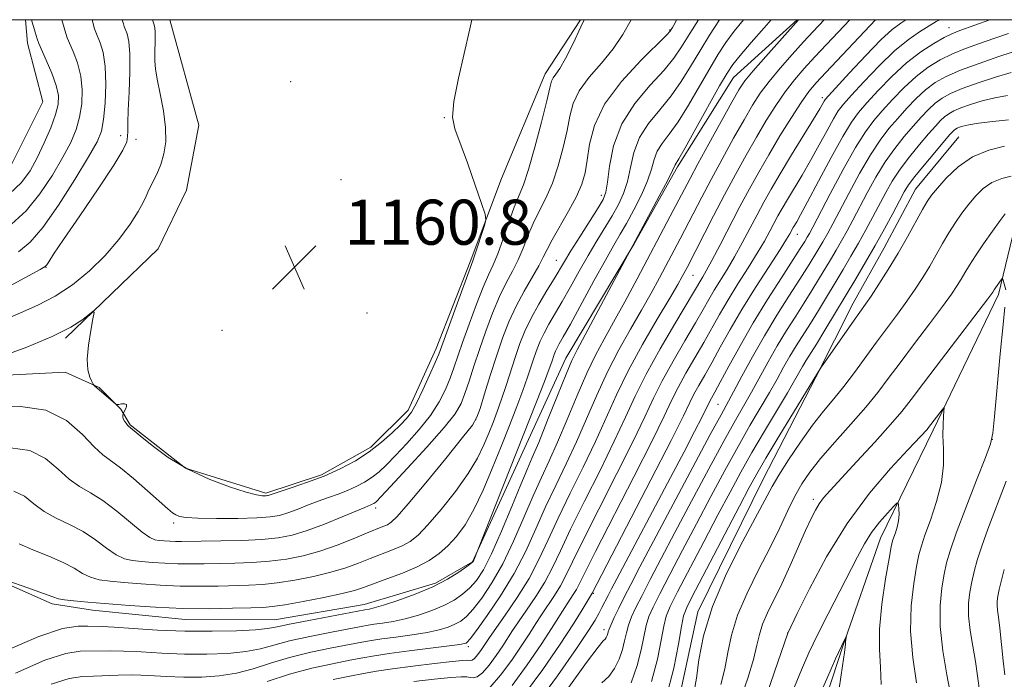
# Model space of a CAD drawing. Extents: x 2194800 to 2197700, y 284800 to 287700.
# Drawn here: x 2196685 to 2196860, y 287383 to 287500 of the extents above; entities that cross this region are included whole.
import ezdxf

# ---------------------------------------------------------------- set-up
doc = ezdxf.new("R2010")
doc.units = 0
doc.header["$MEASUREMENT"] = 0
for name, color, linetype, lineweight in [('BREAKLINE DTM HARD', 7, 'Continuous', 0), ('CONTOUR INDEX', 41, 'Continuous', 13), ('CONTOUR INTERMEDIATE', 44, 'Continuous', 0), ('GRID LINE', 7, 'Continuous', 0), ('SPOT ELEVATION', 7, 'Continuous', 0), ('SPOT ELEVATION DTM', 2, 'Continuous', 13)]:
    doc.layers.add(name, color=color, linetype=linetype, lineweight=lineweight)
doc.styles.add('Style-WORKING', font='WORKING.shx')

# ---------------------------------------------------------------- blocks, each defined once
blk = doc.blocks.new('SPOT')
at = {"layer": 'SPOT ELEVATION'}
for p, q in [((-3.91, -3.91), (3.82, 3.81)), ((-1.65, 3.77), (1.72, -3.93))]:
    blk.add_line(p, q, dxfattribs=at)

msp = doc.modelspace()

# ---------------------------------------------------------------- linework, layer by layer
at = {"layer": 'BREAKLINE DTM HARD'}
for points in [[(2196686.338, 287500, 1170.414), (2196686.74, 287495.83, 1170.71), (2196689.46, 287485.39, 1171.45), (2196683.38, 287473.33, 1171.85), (2196666.88, 287464.59, 1172.19), (2196647.63, 287454.76, 1172.09), (2196627.83, 287444.93, 1172.24), (2196614.08, 287436.19, 1173.08), (2196605.82, 287429.62, 1173.62), (2196594.82, 287424.71, 1173.47), (2196574.49, 287420.93, 1173.57), (2196556.92, 287420.98, 1174.16), (2196537.15, 287419.39, 1174.31), (2196512.98, 287418.36, 1174.07), (2196490.46, 287416.23, 1174.31), (2196469.58, 287412.45, 1174.41), (2196449.26, 287410.31, 1174.51), (2196433.87, 287407.61, 1174.31), (2196416.29, 287404.37, 1174.51), (2196399.25, 287401.13, 1174.66), (2196380.57, 287395.69, 1175.1), (2196364.09, 287393.54, 1175.3), (2196352.55, 287393.58, 1175.2), (2196343.22, 287394.7, 1175.1)], [(2196785.048, 287500, 1158.153), (2196778.72, 287490.4, 1158.63), (2196770.98, 287471.75, 1159.81), (2196765.44, 287456.94, 1160.21), (2196759.35, 287441.58, 1160.5), (2196754.38, 287430.61, 1160.55), (2196747.77, 287424.04, 1160.5), (2196738.97, 287419.13, 1160.36), (2196729.08, 287415.86, 1160.26), (2196714.81, 287420.3, 1160.21), (2196704.95, 287428.01, 1160.11), (2196703.31, 287430.77, 1159.96), (2196699.48, 287434.62, 1160.16), (2196693.44, 287437.38, 1159.22), (2196673.67, 287436.34, 1159.72)], [(2196678.51, 287401.73, 1149.96), (2196691.13, 287396.2, 1149.61), (2196698.26, 287395.08, 1149.32), (2196714.73, 287393.39, 1149.17), (2196730.66, 287393.34, 1148.87), (2196746.59, 287396.04, 1148.68), (2196759.23, 287399.85, 1148.43), (2196765.83, 287403.67, 1148.08), (2196774.12, 287421.77, 1147.35), (2196782.41, 287439.87, 1146.66), (2196794.56, 287460.15, 1145.97), (2196802.28, 287473.86, 1145.72), (2196812.22, 287489.75, 1145.08), (2196823.556, 287500, 1144.106)], [(2196693.46, 287443.42, 1159.81), (2196709.98, 287459.3, 1160.41), (2196714.96, 287469.72, 1160.6), (2196717.19, 287481.25, 1160.65), (2196712.033, 287500, 1160.84)], [(2196866.634, 287500, 1130.235), (2196866.05, 287494.53, 1127.39), (2196864.9, 287478.06, 1119.94), (2196862.67, 287464.89, 1115.31), (2196859.33, 287451.17, 1113.64), (2196847.73, 287427.04, 1111.66), (2196838.34, 287407.85, 1109.15), (2196831.69, 287388.65, 1107.87), (2196825.04, 287368.35, 1106.98), (2196817.85, 287349.7, 1106.14), (2196812.86, 287334.34, 1105.16), (2196810.61, 287317.87, 1103.58), (2196811.1, 287294.8, 1102.1), (2196812.68, 287272.28, 1101.41), (2196813.18, 287257.45, 1100.18), (2196812.58, 287240.43, 1099.15), (2196810.89, 287223.41, 1096.29), (2196805.9, 287208.6, 1095.8), (2196801.47, 287196.53, 1093.63), (2196793.19, 287182.28, 1092.79), (2196786.01, 287168.57, 1092.1), (2196778.29, 287156.51, 1090.67), (2196771.66, 287145, 1090.28)], [(2196673.39, 287340.79, 1124.03), (2196692.62, 287342.93, 1122.9), (2196714.04, 287345.61, 1121.82), (2196726.68, 287348.87, 1120.73), (2196741.52, 287354.32, 1119.8), (2196758.01, 287357.02, 1119.35), (2196766.79, 287354.79, 1119.3), (2196777.76, 287352.57, 1119.2), (2196784.35, 287350.35, 1119.11), (2196793.7, 287357.46, 1119.11), (2196802.56, 287379.4, 1119.11), (2196805.9, 287394.77, 1118.37), (2196817.5, 287418.35, 1118.86), (2196826.89, 287436.44, 1119.89), (2196833.51, 287449.6, 1120.68), (2196839.04, 287459.47, 1120.93), (2196844.56, 287469.89, 1120.93), (2196852.27, 287479.2, 1121.03)]]:
    msp.add_polyline3d(points, dxfattribs=at)
at = {"layer": 'CONTOUR INDEX', "flags": 128}
for points, elevation in [([(2196679.242, 287401.633), (2196686.763, 287399.034), (2196689.561, 287398.043), (2196691.246, 287397.415), (2196692.254, 287397.079), (2196693.299, 287396.884), (2196694.978, 287396.703), (2196697.447, 287396.49), (2196704.848, 287395.893), (2196709.485, 287395.575), (2196714.317, 287395.362), (2196719, 287395.314), (2196723.156, 287395.38), (2196726.402, 287395.476), (2196728.562, 287395.554), (2196730.301, 287395.698), (2196732.492, 287396.025), (2196735.717, 287396.606), (2196739.392, 287397.323), (2196742.642, 287398.015), (2196744.855, 287398.571), (2196746.48, 287399.09), (2196750.621, 287400.594), (2196753.371, 287401.637), (2196756, 287402.76), (2196758.143, 287403.9), (2196759.888, 287405.115), (2196761.438, 287406.495), (2196762.963, 287408.146), (2196764.511, 287410.233), (2196766.096, 287412.94), (2196767.725, 287416.359), (2196769.354, 287420.222), (2196770.931, 287424.168), (2196772.403, 287427.883), (2196773.712, 287431.228), (2196774.801, 287434.109), (2196775.635, 287436.468), (2196776.275, 287438.397), (2196776.804, 287440.026), (2196777.305, 287441.48), (2196777.859, 287442.872), (2196778.545, 287444.311), (2196779.428, 287445.903), (2196781.791, 287449.935), (2196783.241, 287452.512), (2196784.797, 287455.304), (2196786.383, 287458.085), (2196787.927, 287460.67), (2196790.676, 287465.166), (2196791.789, 287467.129), (2196792.697, 287469.084), (2196793.391, 287471.232), (2196793.914, 287473.706), (2196794.523, 287476.376), (2196795.53, 287479.044), (2196797.137, 287481.563), (2196799.117, 287483.993), (2196801.139, 287486.444), (2196802.948, 287489.004), (2196804.603, 287491.675), (2196806.24, 287494.436), (2196807.957, 287497.238), (2196809.739, 287500)], 1150), ([(2196681.708, 287440.03), (2196686.575, 287441.82), (2196691.108, 287443.68), (2196694.415, 287445.36), (2196696.547, 287446.733), (2196697.793, 287447.707), (2196698.413, 287448.168), (2196698.561, 287447.937), (2196698.364, 287446.814), (2196697.963, 287444.734), (2196697.552, 287442.16), (2196697.343, 287439.685), (2196697.474, 287437.789), (2196697.815, 287436.488), (2196698.165, 287435.682), (2196698.392, 287435.243), (2196698.643, 287434.936), (2196699.134, 287434.498), (2196702.356, 287431.718), (2196702.634, 287431.584), (2196702.932, 287431.615), (2196703.414, 287431.697), (2196703.94, 287431.723), (2196704.296, 287431.588), (2196704.333, 287431.231), (2196704.156, 287430.767), (2196703.743, 287430.003), (2196703.711, 287429.89), (2196703.672, 287429.699), (2196703.666, 287429.423), (2196703.753, 287429.072), (2196703.967, 287428.667), (2196704.244, 287428.271), (2196704.498, 287427.958), (2196704.664, 287427.775), (2196706.77, 287426.017), (2196708.867, 287424.317), (2196711.749, 287422.208), (2196715.216, 287420.094), (2196719.012, 287418.312), (2196722.652, 287416.949), (2196725.594, 287416.028), (2196727.449, 287415.542), (2196728.429, 287415.369), (2196728.898, 287415.355), (2196729.173, 287415.373), (2196729.363, 287415.404), (2196729.53, 287415.453), (2196730.375, 287415.748), (2196733.773, 287416.844), (2196736.508, 287417.774), (2196739.469, 287418.898), (2196742.334, 287420.175), (2196745.014, 287421.602), (2196747.475, 287423.186), (2196749.676, 287424.901), (2196751.553, 287426.58), (2196753.034, 287428.021), (2196754.102, 287429.132), (2196754.962, 287430.258), (2196755.876, 287431.856), (2196757.017, 287434.197), (2196758.211, 287436.814), (2196759.198, 287439.059), (2196759.819, 287440.535), (2196760.322, 287441.856), (2196763.631, 287450.976), (2196765.899, 287457.136), (2196766.259, 287458.197), (2196767.936, 287463.421), (2196768.193, 287464.428), (2196768.067, 287465.438), (2196767.45, 287467.315), (2196766.311, 287470.605), (2196764.916, 287474.566), (2196762.698, 287480.611), (2196762.303, 287482.699), (2196762.512, 287485.468), (2196763.326, 287489.609), (2196765.363, 287498.36), (2196765.687, 287500)], 1160), ([(2196683.522, 287469.042), (2196685.669, 287471.086), (2196687.208, 287473.165), (2196688.471, 287475.466), (2196689.708, 287478.088), (2196690.843, 287480.762), (2196691.718, 287483.127), (2196692.199, 287484.953), (2196692.248, 287486.536), (2196691.847, 287488.301), (2196691.034, 287490.519), (2196690.058, 287492.821), (2196688.732, 287495.786), (2196688.436, 287496.598), (2196688.083, 287497.797), (2196687.45, 287500)], 1170), ([(2196741.037, 287382.732), (2196744.035, 287383.322), (2196746.455, 287383.783), (2196748.776, 287384.194), (2196751.586, 287384.624), (2196755.23, 287385.113), (2196759.074, 287385.589), (2196762.243, 287385.951), (2196764.093, 287386.126), (2196764.914, 287386.159), (2196765.479, 287386.089), (2196765.788, 287386.173), (2196766.196, 287386.486), (2196766.721, 287387.093), (2196767.289, 287387.865), (2196767.806, 287388.621), (2196768.242, 287389.283), (2196768.842, 287390.17), (2196771.661, 287394.158), (2196773.783, 287397.283), (2196775.875, 287400.679), (2196777.645, 287404.057), (2196779.272, 287407.558), (2196781.052, 287411.431), (2196783.187, 287415.822), (2196785.489, 287420.472), (2196787.678, 287425.02), (2196791.404, 287433.298), (2196793.498, 287437.588), (2196796.045, 287442.26), (2196798.68, 287446.801), (2196800.894, 287450.524), (2196802.315, 287452.941), (2196803.107, 287454.334), (2196803.97, 287455.951), (2196808.696, 287465.116), (2196810.646, 287468.844), (2196812.585, 287472.468), (2196814.47, 287475.898), (2196816.294, 287479.107), (2196818.051, 287482.07), (2196819.754, 287484.765), (2196821.415, 287487.171), (2196823.064, 287489.301), (2196824.788, 287491.312), (2196826.689, 287493.395), (2196832.904, 287500)], 1140), ([(2196776.954, 287378.016), (2196780.939, 287383.375), (2196784.306, 287388.222), (2196786.452, 287391.418), (2196787.629, 287393.269), (2196788.298, 287394.444), (2196788.851, 287395.5), (2196789.922, 287397.635), (2196790.535, 287398.831), (2196791.474, 287400.624), (2196801.033, 287418.653), (2196803.431, 287423.219), (2196805.309, 287426.829), (2196806.629, 287429.397), (2196808.035, 287432.221), (2196808.91, 287433.802), (2196809.886, 287435.604), (2196811.401, 287438.431), (2196813.388, 287442.054), (2196815.734, 287446.127), (2196818.29, 287450.291), (2196820.749, 287454.137), (2196824.104, 287459.315), (2196824.884, 287460.566), (2196825.34, 287461.335), (2196825.718, 287462.008), (2196826.328, 287463.153), (2196829.423, 287469.039), (2196831.737, 287473.355), (2196833.946, 287477.293), (2196835.689, 287480.087), (2196837.157, 287482.065), (2196838.677, 287483.828), (2196840.499, 287485.832), (2196842.554, 287487.955), (2196844.697, 287489.93), (2196846.816, 287491.551), (2196848.944, 287492.851), (2196851.15, 287493.928), (2196853.487, 287494.87), (2196855.949, 287495.749), (2196858.514, 287496.63), (2196861.109, 287497.547)], 1130), ([(2196800.279, 287379.529), (2196801.625, 287384.74), (2196802.465, 287389.021), (2196802.969, 287392.126), (2196803.356, 287394.055), (2196804.031, 287395.797), (2196805.448, 287398.582), (2196813.278, 287413.55), (2196815.019, 287416.849), (2196816.369, 287419.296), (2196817.986, 287422.054), (2196820.307, 287425.909), (2196827.806, 287438.253), (2196828.14, 287438.738), (2196833.691, 287446.604), (2196835.705, 287449.422), (2196836.704, 287450.886), (2196838.081, 287452.977), (2196839.74, 287455.588), (2196841.494, 287458.483), (2196843.171, 287461.416), (2196845.827, 287466.247), (2196846.666, 287467.687), (2196847.433, 287468.792), (2196848.469, 287470.063), (2196850.044, 287471.842), (2196852.153, 287473.841), (2196854.722, 287475.613), (2196857.611, 287476.815), (2196860.41, 287477.515)], 1120), ([(2196823.095, 287381.45), (2196824.304, 287384.461), (2196825.622, 287387.444), (2196827.179, 287390.695), (2196829.038, 287394.386), (2196834.256, 287404.534), (2196835.506, 287406.84), (2196836.772, 287408.837), (2196838.192, 287410.686), (2196839.58, 287412.281), (2196840.67, 287413.45), (2196841.27, 287414.061), (2196841.504, 287414.147), (2196841.572, 287413.78), (2196841.63, 287413.044), (2196841.65, 287412.056), (2196841.561, 287410.943), (2196841.32, 287409.829), (2196841, 287408.816), (2196840.705, 287408.007), (2196840.497, 287407.367), (2196840.272, 287406.336), (2196839.885, 287404.221), (2196839.261, 287400.597), (2196838.601, 287396.116), (2196838.175, 287391.698), (2196838.162, 287388.034), (2196838.359, 287384.896), (2196838.475, 287381.826)], 1110)]:
    msp.add_lwpolyline(points, dxfattribs=dict(at, elevation=elevation))
at = {"layer": 'CONTOUR INTERMEDIATE', "flags": 128}
for points, elevation in [([(2196677.984, 287449.648), (2196688.99, 287455.601), (2196689.868, 287456.135), (2196690.15, 287456.446), (2196690.503, 287456.991), (2196691.373, 287458.302), (2196693.148, 287460.926), (2196696.003, 287465.116), (2196699.264, 287469.932), (2196702.042, 287474.136), (2196703.669, 287476.808), (2196704.354, 287478.285), (2196704.529, 287479.218), (2196704.562, 287480.209), (2196704.579, 287481.655), (2196704.644, 287483.904), (2196704.79, 287487.116), (2196704.929, 287490.707), (2196704.942, 287493.907), (2196704.75, 287496.124), (2196704.439, 287497.481), (2196703.931, 287498.804), (2196703.782, 287499.266), (2196703.572, 287500)], 1164), ([(2196680.738, 287431.055), (2196685.458, 287431.258), (2196689.978, 287430.587), (2196693.658, 287428.74), (2196696.478, 287426.303), (2196698.577, 287424.081), (2196700.141, 287422.645), (2196703.284, 287420.348), (2196705.583, 287418.437), (2196708.08, 287416.236), (2196711.647, 287413.043), (2196712.489, 287412.355), (2196713.075, 287411.98), (2196713.742, 287411.709), (2196714.911, 287411.507), (2196717.025, 287411.383), (2196720.306, 287411.341), (2196724.093, 287411.373), (2196727.502, 287411.469), (2196729.886, 287411.627), (2196731.538, 287411.893), (2196732.987, 287412.325), (2196734.652, 287412.95), (2196736.503, 287413.688), (2196738.401, 287414.427), (2196740.228, 287415.086), (2196741.965, 287415.698), (2196743.615, 287416.326), (2196745.178, 287417.023), (2196746.64, 287417.801), (2196747.982, 287418.665), (2196749.225, 287419.646), (2196750.543, 287420.877), (2196752.151, 287422.52), (2196754.168, 287424.667), (2196756.345, 287427.136), (2196758.336, 287429.679), (2196759.876, 287432.085), (2196761.005, 287434.297), (2196761.843, 287436.297), (2196762.517, 287438.134), (2196764.062, 287442.647), (2196765.224, 287445.912), (2196766.522, 287449.418), (2196767.729, 287452.487), (2196768.683, 287454.669), (2196769.486, 287456.409), (2196770.306, 287458.377), (2196771.263, 287461.033), (2196772.283, 287463.993), (2196773.244, 287466.665), (2196774.869, 287470.654), (2196775.794, 287473.37), (2196776.93, 287477.337), (2196778.096, 287481.767), (2196779.04, 287485.555), (2196779.591, 287487.876), (2196779.894, 287489.049), (2196780.174, 287489.673), (2196780.63, 287490.307), (2196781.344, 287491.337), (2196782.37, 287493.102), (2196783.702, 287495.758), (2196785.085, 287498.702), (2196785.677, 287500)], 1158), ([(2196682.324, 287446.559), (2196685.482, 287447.903), (2196688.582, 287449.247), (2196691.666, 287450.847), (2196694.747, 287452.898), (2196697.733, 287455.346), (2196700.505, 287458.078), (2196702.945, 287460.946), (2196704.947, 287463.667), (2196706.408, 287465.921), (2196707.291, 287467.502), (2196707.823, 287468.654), (2196708.298, 287469.735), (2196709.685, 287472.565), (2196710.403, 287474.282), (2196710.968, 287476.164), (2196711.287, 287478.309), (2196711.275, 287480.846), (2196710.899, 287483.804), (2196710.332, 287486.814), (2196709.8, 287489.409), (2196709.478, 287491.263), (2196709.347, 287492.61), (2196709.335, 287493.828), (2196709.426, 287496.579), (2196709.43, 287497.763), (2196709.359, 287498.581), (2196709.237, 287499.108), (2196708.942, 287500)], 1162), ([(2196682.809, 287387.802), (2196688.717, 287390.393), (2196692.966, 287391.779), (2196695.705, 287392.222), (2196697.422, 287392.226), (2196699.979, 287392.162), (2196702.109, 287392.044), (2196705.496, 287391.803), (2196709.85, 287391.525), (2196714.691, 287391.326), (2196719.535, 287391.292), (2196723.891, 287391.392), (2196727.264, 287391.566), (2196729.411, 287391.775), (2196731.091, 287392.076), (2196733.315, 287392.549), (2196736.744, 287393.228), (2196746.689, 287395.097), (2196747.474, 287395.224), (2196748.349, 287395.438), (2196749.986, 287395.925), (2196752.559, 287396.775), (2196755.667, 287397.914), (2196758.763, 287399.226), (2196761.387, 287400.587), (2196763.414, 287401.831), (2196764.803, 287402.786), (2196765.562, 287403.341), (2196765.894, 287403.655), (2196766.051, 287403.951), (2196767.845, 287408.455), (2196777.201, 287432.085), (2196778.609, 287435.679), (2196779.47, 287437.948), (2196779.921, 287439.21), (2196780.362, 287440.516), (2196780.584, 287441.075), (2196780.859, 287441.652), (2196781.253, 287442.364), (2196781.967, 287443.621), (2196783.236, 287445.903), (2196787.408, 287453.56), (2196789.451, 287457.272), (2196790.948, 287459.909), (2196792.088, 287461.862), (2196793.201, 287463.795), (2196794.513, 287466.194), (2196795.857, 287468.846), (2196796.961, 287471.366), (2196797.65, 287473.454), (2196798.126, 287475.16), (2196798.684, 287476.621), (2196799.566, 287478.011), (2196800.806, 287479.638), (2196802.384, 287481.847), (2196804.246, 287484.832), (2196806.196, 287488.18), (2196808.005, 287491.329), (2196809.518, 287493.867), (2196810.89, 287495.97), (2196812.352, 287497.965), (2196813.994, 287500)], 1148), ([(2196683.691, 287423.905), (2196687.125, 287423.408), (2196689.91, 287422.014), (2196692.169, 287420.135), (2196694.127, 287418.336), (2196695.996, 287417.014), (2196697.941, 287415.894), (2196700.115, 287414.533), (2196702.582, 287412.649), (2196707.089, 287408.903), (2196708.462, 287407.942), (2196709.365, 287407.557), (2196710.126, 287407.451), (2196711.007, 287407.38), (2196712.002, 287407.312), (2196713.039, 287407.266), (2196714.126, 287407.257), (2196721.069, 287407.358), (2196724.813, 287407.444), (2196728.376, 287407.604), (2196731.272, 287407.887), (2196733.797, 287408.384), (2196736.445, 287409.196), (2196739.528, 287410.358), (2196742.632, 287411.628), (2196746.683, 287413.327), (2196747.761, 287413.754), (2196748.021, 287413.87), (2196748.265, 287414), (2196748.489, 287414.144), (2196748.773, 287414.39), (2196749.533, 287415.174), (2196751.268, 287417.019), (2196754.235, 287420.202), (2196757.727, 287424.014), (2196760.796, 287427.502), (2196762.735, 287429.974), (2196763.799, 287431.78), (2196764.488, 287433.535), (2196765.215, 287435.733), (2196766.073, 287438.391), (2196767.068, 287441.404), (2196768.199, 287444.642), (2196769.413, 287447.859), (2196770.646, 287450.78), (2196771.84, 287453.215), (2196772.956, 287455.316), (2196773.958, 287457.318), (2196774.838, 287459.41), (2196775.685, 287461.581), (2196776.614, 287463.772), (2196777.703, 287465.964), (2196778.881, 287468.299), (2196780.042, 287470.96), (2196781.089, 287474.039), (2196781.967, 287477.269), (2196782.636, 287480.295), (2196783.118, 287482.864), (2196783.715, 287485.133), (2196784.791, 287487.365), (2196786.578, 287489.76), (2196788.753, 287492.283), (2196790.854, 287494.839), (2196792.531, 287497.343), (2196794.008, 287500)], 1156), ([(2196683.902, 287463.675), (2196686.478, 287466.045), (2196688.938, 287469.063), (2196691.169, 287472.384), (2196693.024, 287475.54), (2196694.399, 287478.188), (2196695.352, 287480.483), (2196695.981, 287482.703), (2196696.357, 287485.063), (2196696.45, 287487.526), (2196696.201, 287489.989), (2196695.603, 287492.333), (2196694.851, 287494.368), (2196693.797, 287496.796), (2196693.542, 287497.521), (2196692.821, 287500)], 1168), ([(2196684.273, 287416.23), (2196686.162, 287415.288), (2196687.86, 287413.968), (2196689.678, 287412.591), (2196691.838, 287411.395), (2196694.215, 287410.274), (2196696.597, 287409.036), (2196698.803, 287407.571), (2196700.777, 287406.092), (2196702.492, 287404.897), (2196703.967, 287404.196), (2196705.392, 287403.868), (2196706.999, 287403.708), (2196708.954, 287403.551), (2196711.163, 287403.4), (2196713.465, 287403.298), (2196715.75, 287403.276), (2196718.11, 287403.311), (2196723.567, 287403.423), (2196726.642, 287403.528), (2196729.748, 287403.744), (2196732.761, 287404.13), (2196735.721, 287404.722), (2196738.71, 287405.555), (2196741.747, 287406.62), (2196744.607, 287407.751), (2196747.003, 287408.742), (2196749.901, 287409.901), (2196750.707, 287410.246), (2196751.399, 287410.669), (2196752.452, 287411.696), (2196754.4, 287413.935), (2196757.521, 287417.689), (2196761.078, 287422.033), (2196764.078, 287425.737), (2196765.801, 287427.95), (2196766.617, 287429.332), (2196767.166, 287430.922), (2196767.959, 287433.494), (2196768.982, 287436.771), (2196770.09, 287440.213), (2196771.179, 287443.388), (2196772.304, 287446.303), (2196773.564, 287449.073), (2196774.998, 287451.761), (2196777.61, 287456.26), (2196778.413, 287457.787), (2196779.086, 287459.168), (2196779.983, 287460.878), (2196782.893, 287465.945), (2196784.29, 287468.55), (2196785.247, 287470.741), (2196785.839, 287472.77), (2196786.231, 287475.035), (2196786.643, 287477.848), (2196787.507, 287481.191), (2196789.313, 287484.964), (2196792.304, 287488.986), (2196795.743, 287492.742), (2196800.295, 287497.26), (2196800.956, 287497.95), (2196801.163, 287498.23), (2196801.384, 287498.599), (2196801.838, 287499.456), (2196802.105, 287500)], 1154), ([(2196684.578, 287383.837), (2196689.81, 287386.136), (2196693.56, 287387.354), (2196696.088, 287387.754), (2196701.416, 287387.84), (2196703.779, 287387.794), (2196706.905, 287387.625), (2196710.61, 287387.407), (2196714.607, 287387.245), (2196718.612, 287387.226), (2196722.354, 287387.376), (2196725.565, 287387.7), (2196728.123, 287388.199), (2196730.497, 287388.842), (2196733.302, 287389.591), (2196736.914, 287390.397), (2196740.746, 287391.161), (2196746.016, 287392.156), (2196747.269, 287392.379), (2196748.374, 287392.545), (2196749.849, 287392.749), (2196751.719, 287393.055), (2196753.883, 287393.517), (2196756.229, 287394.172), (2196758.578, 287394.981), (2196760.737, 287395.886), (2196762.559, 287396.847), (2196764.079, 287397.877), (2196765.376, 287399.005), (2196766.547, 287400.326), (2196767.761, 287402.2), (2196769.2, 287405.051), (2196770.963, 287409.069), (2196772.806, 287413.505), (2196774.397, 287417.374), (2196775.527, 287420.03), (2196776.463, 287422.182), (2196777.594, 287424.873), (2196779.177, 287428.793), (2196780.936, 287433.196), (2196782.463, 287436.982), (2196783.51, 287439.428), (2196784.454, 287441.341), (2196799.016, 287468.609), (2196800.531, 287471.501), (2196801.387, 287473.202), (2196801.838, 287474.199), (2196802.495, 287475.284), (2196803.629, 287477.251), (2196805.544, 287480.659), (2196809.769, 287488.222), (2196811.078, 287490.495), (2196812.096, 287492.022), (2196813.399, 287493.644), (2196815.374, 287495.96), (2196817.656, 287498.582), (2196818.913, 287500)], 1146), ([(2196685.143, 287458.768), (2196687.217, 287460.439), (2196689.433, 287463.049), (2196692.208, 287467.04), (2196695.129, 287471.603), (2196697.576, 287475.614), (2196699.089, 287478.288), (2196699.861, 287480.203), (2196700.244, 287482.278), (2196700.515, 287485.173), (2196700.652, 287488.516), (2196700.555, 287491.677), (2196700.171, 287494.148), (2196699.645, 287495.914), (2196698.864, 287497.8), (2196698.662, 287498.394), (2196698.194, 287500)], 1166), ([(2196685.229, 287406.845), (2196687.68, 287405.776), (2196690.489, 287404.654), (2196693.079, 287403.539), (2196695.024, 287402.493), (2196696.515, 287401.585), (2196697.895, 287400.89), (2196699.473, 287400.45), (2196701.419, 287400.179), (2196703.871, 287399.965), (2196706.901, 287399.722), (2196710.324, 287399.488), (2196713.891, 287399.33), (2196717.375, 287399.295), (2196720.633, 287399.345), (2196726.064, 287399.489), (2196728.472, 287399.613), (2196731.12, 287399.885), (2196734.239, 287400.368), (2196737.557, 287401.023), (2196740.676, 287401.785), (2196743.301, 287402.595), (2196745.543, 287403.421), (2196747.617, 287404.235), (2196751.636, 287405.769), (2196753.354, 287406.503), (2196754.771, 287407.284), (2196756.17, 287408.405), (2196757.919, 287410.215), (2196760.242, 287412.916), (2196762.792, 287416.127), (2196765.08, 287419.32), (2196766.735, 287422.076), (2196767.871, 287424.422), (2196768.72, 287426.492), (2196769.483, 287428.426), (2196770.229, 287430.386), (2196770.993, 287432.539), (2196771.8, 287434.988), (2196773.447, 287440.119), (2196774.249, 287442.444), (2196775.134, 287444.67), (2196776.231, 287446.97), (2196777.603, 287449.442), (2196779.059, 287451.871), (2196780.347, 287453.967), (2196782.186, 287457.048), (2196783.315, 287458.899), (2196784.906, 287461.431), (2196788.151, 287466.537), (2196789.064, 287468.064), (2196789.537, 287469.321), (2196789.821, 287471.097), (2196790.177, 287473.958), (2196790.921, 287477.592), (2196792.376, 287481.466), (2196794.707, 287485.115), (2196797.429, 287488.347), (2196799.895, 287491.04), (2196801.65, 287493.177), (2196803.009, 287495.171), (2196804.476, 287497.543), (2196806.015, 287500)], 1152), ([(2196690.903, 287381.878), (2196694.155, 287382.93), (2196696.471, 287383.286), (2196698.431, 287383.345), (2196702.852, 287383.519), (2196705.449, 287383.545), (2196708.313, 287383.447), (2196711.369, 287383.289), (2196714.523, 287383.164), (2196717.689, 287383.161), (2196720.818, 287383.359), (2196723.865, 287383.834), (2196726.835, 287384.622), (2196729.902, 287385.607), (2196733.289, 287386.633), (2196737.083, 287387.566), (2196740.843, 287388.352), (2196746.172, 287389.366), (2196747.848, 287389.66), (2196749.705, 287389.936), (2196752.224, 287390.274), (2196755.088, 287390.672), (2196757.781, 287391.11), (2196759.899, 287391.569), (2196761.489, 287392.048), (2196762.711, 287392.547), (2196763.731, 287393.107), (2196764.743, 287393.922), (2196765.948, 287395.224), (2196767.491, 287397.206), (2196769.291, 287399.901), (2196771.211, 287403.299), (2196773.127, 287407.311), (2196774.953, 287411.512), (2196776.615, 287415.393), (2196778.08, 287418.628), (2196779.472, 287421.612), (2196780.956, 287424.922), (2196782.643, 287428.936), (2196784.425, 287433.23), (2196786.142, 287437.184), (2196787.691, 287440.376), (2196789.212, 287443.191), (2196790.904, 287446.212), (2196792.902, 287449.863), (2196795.082, 287453.923), (2196800.985, 287465.061), (2196804.503, 287471.764), (2196805.893, 287474.354), (2196807.855, 287477.962), (2196811.905, 287485.332), (2196813.166, 287487.541), (2196814.229, 287489.113), (2196815.699, 287490.899), (2196817.962, 287493.482), (2196823.798, 287500)], 1144), ([(2196729.308, 287382.372), (2196733.276, 287383.675), (2196737.253, 287384.735), (2196740.94, 287385.542), (2196744.014, 287386.139), (2196746.328, 287386.576), (2196748.428, 287386.941), (2196751.036, 287387.328), (2196754.598, 287387.799), (2196761.678, 287388.702), (2196763.569, 287388.966), (2196764.401, 287389.115), (2196764.685, 287389.208), (2196764.903, 287389.367), (2196765.408, 287389.967), (2196766.521, 287391.443), (2196768.434, 287394.086), (2196770.821, 287397.601), (2196773.223, 287401.547), (2196775.291, 287405.553), (2196777.1, 287409.518), (2196778.834, 287413.412), (2196780.633, 287417.225), (2196782.48, 287421.042), (2196784.317, 287424.971), (2196786.108, 287429.078), (2196787.914, 287433.264), (2196789.82, 287437.386), (2196791.868, 287441.318), (2196793.946, 287444.996), (2196795.899, 287448.368), (2196797.609, 287451.402), (2196799.094, 287454.128), (2196802.762, 287461.053), (2196806.599, 287468.44), (2196808.27, 287471.599), (2196810.22, 287475.215), (2196812.249, 287478.914), (2196814.099, 287482.219), (2196815.609, 287484.806), (2196816.992, 287486.939), (2196818.557, 287489.035), (2196820.511, 287491.39), (2196822.653, 287493.833), (2196824.678, 287496.072), (2196826.374, 287497.912), (2196828.331, 287500)], 1142), ([(2196755.425, 287382.375), (2196759.003, 287382.81), (2196761.975, 287383.114), (2196763.83, 287383.227), (2196764.827, 287383.196), (2196765.413, 287383.094), (2196765.978, 287383.024), (2196766.673, 287383.213), (2196767.59, 287383.918), (2196768.771, 287385.284), (2196770.051, 287387.02), (2196771.213, 287388.722), (2196772.968, 287391.411), (2196774.02, 287392.967), (2196775.458, 287395.029), (2196777.103, 287397.461), (2196778.686, 287400.031), (2196780.046, 287402.626), (2196781.449, 287405.606), (2196783.271, 287409.449), (2196785.74, 287414.419), (2196788.498, 287419.902), (2196791.04, 287425.069), (2196793.022, 287429.336), (2196794.756, 287433.105), (2196796.714, 287437.025), (2196799.193, 287441.502), (2196801.802, 287445.965), (2196806.751, 287454.285), (2196807.379, 287455.366), (2196808.379, 287457.197), (2196809.838, 287459.979), (2196813.381, 287466.787), (2196815.056, 287469.929), (2196816.704, 287472.908), (2196818.488, 287475.994), (2196820.494, 287479.334), (2196822.516, 287482.591), (2196824.273, 287485.307), (2196825.614, 287487.21), (2196826.902, 287488.77), (2196828.63, 287490.643), (2196837.478, 287500)], 1138), ([(2196768.985, 287381.35), (2196770.822, 287383.476), (2196772.813, 287386.176), (2196774.621, 287388.824), (2196776.003, 287390.941), (2196777.095, 287392.653), (2196778.123, 287394.233), (2196780.424, 287397.639), (2196781.498, 287399.384), (2196782.447, 287401.195), (2196783.626, 287403.653), (2196785.489, 287407.468), (2196788.293, 287413.016), (2196791.507, 287419.332), (2196794.401, 287425.118), (2196796.457, 287429.426), (2196797.995, 287432.723), (2196799.544, 287435.824), (2196801.482, 287439.324), (2196803.579, 287442.924), (2196805.451, 287446.1), (2196806.823, 287448.479), (2196807.851, 287450.289), (2196808.8, 287451.91), (2196811.104, 287455.63), (2196812.42, 287457.851), (2196813.783, 287460.317), (2196815.134, 287462.87), (2196816.413, 287465.315), (2196817.608, 287467.552), (2196818.896, 287469.854), (2196820.503, 287472.592), (2196822.54, 287475.958), (2196826.455, 287482.345), (2196827.553, 287484.165), (2196828.333, 287485.513), (2196828.535, 287485.812), (2196829.101, 287486.462), (2196832.838, 287490.547), (2196835.732, 287493.643), (2196838.43, 287496.41), (2196840.421, 287498.239), (2196841.96, 287499.404), (2196842.885, 287500)], 1136), ([(2196772.873, 287381.667), (2196775.574, 287385.332), (2196778.028, 287388.925), (2196779.884, 287391.77), (2196782.225, 287395.5), (2196783.744, 287397.817), (2196784.31, 287398.736), (2196784.848, 287399.764), (2196785.803, 287401.701), (2196787.708, 287405.487), (2196794.516, 287418.762), (2196797.762, 287425.167), (2196799.891, 287429.517), (2196801.233, 287432.341), (2196802.374, 287434.623), (2196803.771, 287437.147), (2196806.929, 287442.601), (2196809.741, 287447.611), (2196811.26, 287450.207), (2196813.015, 287453.036), (2196814.83, 287455.895), (2196816.462, 287458.506), (2196817.728, 287460.656), (2196818.683, 287462.395), (2196820.134, 287465.131), (2196820.877, 287466.458), (2196821.802, 287468.036), (2196824.413, 287472.378), (2196825.933, 287474.993), (2196827.454, 287477.732), (2196828.852, 287480.304), (2196829.998, 287482.38), (2196830.859, 287483.787), (2196831.778, 287484.982), (2196833.196, 287486.576), (2196835.404, 287488.983), (2196838.102, 287491.803), (2196840.842, 287494.438), (2196843.255, 287496.421), (2196845.28, 287497.821), (2196848.278, 287499.653), (2196848.892, 287500)], 1134), ([(2196774.923, 287379.859), (2196778.336, 287384.488), (2196781.435, 287389.026), (2196783.764, 287392.6), (2196785.347, 287395.136), (2196787.121, 287398.089), (2196797.524, 287418.193), (2196801.123, 287425.216), (2196803.325, 287429.608), (2196804.471, 287431.959), (2196805.205, 287433.422), (2196806.06, 287434.969), (2196807.133, 287436.843), (2196808.408, 287439.103), (2196809.886, 287441.797), (2196811.63, 287444.932), (2196813.72, 287448.504), (2196816.147, 287452.411), (2196818.556, 287456.16), (2196820.504, 287459.161), (2196821.673, 287460.994), (2196822.233, 287461.92), (2196822.857, 287463.063), (2196823.465, 287464.093), (2196824.153, 287465.317), (2196825.41, 287467.641), (2196827.354, 287471.3), (2196829.606, 287475.513), (2196831.663, 287479.247), (2196833.182, 287481.763), (2196834.456, 287483.502), (2196835.936, 287485.202), (2196837.96, 287487.413), (2196840.399, 287489.92), (2196843.008, 287492.323), (2196845.555, 287494.29), (2196847.845, 287495.78), (2196849.695, 287496.823), (2196851.063, 287497.496), (2196852.48, 287498.066), (2196857.777, 287500)], 1132), ([(2196782.646, 287380.932), (2196786.109, 287385.74), (2196788.147, 287388.479), (2196789.062, 287389.584), (2196789.395, 287389.921), (2196789.595, 287390.204), (2196789.753, 287390.539), (2196789.871, 287390.881), (2196789.966, 287391.22), (2196790.126, 287391.701), (2196790.456, 287392.506), (2196791.036, 287393.769), (2196791.839, 287395.43), (2196792.812, 287397.38), (2196793.97, 287399.638), (2196795.588, 287402.728), (2196798.008, 287407.303), (2196805.023, 287420.489), (2196808.105, 287426.249), (2196810.016, 287429.783), (2196812.224, 287433.832), (2196813.716, 287436.617), (2196815.612, 287440.095), (2196817.744, 287443.836), (2196819.95, 287447.468), (2196822.091, 287450.845), (2196824.037, 287453.879), (2196825.683, 287456.502), (2196827.03, 287458.716), (2196828.106, 287460.545), (2196828.978, 287462.088), (2196829.873, 287463.745), (2196832.711, 287469.126), (2196834.643, 287472.678), (2196836.576, 287476.001), (2196838.298, 287478.607), (2196839.87, 287480.653), (2196841.417, 287482.454), (2196843.037, 287484.252), (2196844.71, 287485.99), (2196846.385, 287487.538), (2196848.077, 287488.811), (2196850.043, 287489.923), (2196852.605, 287491.033), (2196855.912, 287492.244), (2196859.419, 287493.432), (2196864.338, 287495.055)], 1128), ([(2196788.845, 287382.155), (2196790.094, 287383.243), (2196791.093, 287384.658), (2196791.885, 287386.335), (2196792.473, 287388.043), (2196792.881, 287389.6), (2196793.211, 287391.031), (2196793.585, 287392.411), (2196794.116, 287393.841), (2196794.887, 287395.521), (2196795.971, 287397.68), (2196797.443, 287400.529), (2196799.371, 287404.213), (2196801.826, 287408.865), (2196804.784, 287414.439), (2196807.86, 287420.191), (2196810.575, 287425.2), (2196812.588, 287428.814), (2196815.421, 287433.787), (2196818.378, 287439.168), (2196820, 287442.012), (2196821.664, 287444.753), (2196823.296, 287447.329), (2196824.814, 287449.701), (2196826.156, 287451.845), (2196827.35, 287453.798), (2196829.477, 287457.336), (2196830.473, 287459.018), (2196831.441, 287460.702), (2196832.407, 287462.448), (2196833.439, 287464.373), (2196836, 287469.213), (2196837.549, 287472), (2196839.205, 287474.709), (2196840.908, 287477.128), (2196842.583, 287479.241), (2196844.157, 287481.08), (2196845.576, 287482.672), (2196846.865, 287484.026), (2196848.074, 287485.145), (2196849.294, 287486.058), (2196850.791, 287486.881), (2196852.879, 287487.757), (2196855.711, 287488.769), (2196858.821, 287489.783), (2196861.586, 287490.607)], 1126), ([(2196794.017, 287382.132), (2196795.075, 287385.205), (2196795.795, 287387.98), (2196796.713, 287392.316), (2196797.196, 287393.912), (2196797.935, 287395.613), (2196799.13, 287397.981), (2196800.916, 287401.42), (2196803.154, 287405.698), (2196805.643, 287410.426), (2196808.196, 287415.242), (2196810.696, 287419.892), (2196813.046, 287424.151), (2196815.161, 287427.846), (2196818.619, 287433.742), (2196819.965, 287436.122), (2196821.144, 287438.241), (2196822.255, 287440.188), (2196823.389, 287442.056), (2196825.895, 287446.028), (2196827.316, 287448.333), (2196831.715, 287455.63), (2196833.087, 287457.949), (2196834.423, 287460.271), (2196835.731, 287462.635), (2196836.992, 287464.978), (2196839.288, 287469.299), (2196840.454, 287471.323), (2196841.835, 287473.417), (2196843.517, 287475.649), (2196845.297, 287477.829), (2196846.898, 287479.706), (2196848.114, 287481.092), (2196849.021, 287482.061), (2196849.762, 287482.753), (2196850.491, 287483.298), (2196851.386, 287483.79), (2196852.634, 287484.313), (2196854.358, 287484.922), (2196856.439, 287485.55), (2196858.696, 287486.102), (2196860.934, 287486.504)], 1124), ([(2196797.677, 287382.367), (2196798.71, 287386.36), (2196799.38, 287389.691), (2196799.841, 287392.221), (2196800.276, 287393.984), (2196800.983, 287395.705), (2196802.289, 287398.282), (2196806.938, 287407.183), (2196809.461, 287411.988), (2196811.607, 287416.045), (2196813.532, 287419.594), (2196815.516, 287423.102), (2196817.734, 287426.878), (2196821.816, 287433.697), (2196823.09, 287435.874), (2196824.511, 287438.364), (2196825.115, 287439.36), (2196826.976, 287442.356), (2196828.477, 287444.822), (2196833.953, 287453.924), (2196835.702, 287456.88), (2196837.404, 287459.84), (2196839.055, 287462.821), (2196840.545, 287465.583), (2196841.736, 287467.827), (2196842.577, 287469.386), (2196843.36, 287470.646), (2196844.464, 287472.125), (2196846.126, 287474.17), (2196848.01, 287476.418), (2196850.653, 287479.512), (2196851.176, 287480.096), (2196851.451, 287480.36), (2196851.689, 287480.538), (2196851.981, 287480.699), (2196852.389, 287480.87), (2196853.005, 287481.074), (2196854.057, 287481.316), (2196855.805, 287481.597), (2196858.345, 287481.907), (2196861.12, 287482.204)], 1122), ([(2196805.227, 287380.684), (2196805.625, 287382.963), (2196806.069, 287386.22), (2196806.904, 287390.515), (2196808.489, 287395.72), (2196810.998, 287401.576), (2196813.873, 287407.298), (2196819.084, 287417.05), (2196820.28, 287419.073), (2196822.021, 287421.794), (2196824.137, 287424.929), (2196826.298, 287427.941), (2196828.254, 287430.44), (2196830.063, 287432.622), (2196831.86, 287434.825), (2196833.747, 287437.306), (2196837.659, 287442.678), (2196841.382, 287447.689), (2196843.048, 287449.97), (2196844.535, 287452.111), (2196845.872, 287454.161), (2196847.103, 287456.183), (2196848.269, 287458.218), (2196849.403, 287460.226), (2196850.53, 287462.147), (2196851.677, 287463.937), (2196852.848, 287465.607), (2196854.047, 287467.186), (2196855.289, 287468.679), (2196856.641, 287470.002), (2196858.181, 287471.051), (2196859.922, 287471.753), (2196861.613, 287472.168)], 1118), ([(2196809.999, 287381.834), (2196810.701, 287384.636), (2196811.237, 287387.511), (2196811.882, 287390.633), (2196812.95, 287394.138), (2196814.64, 287398.083), (2196816.691, 287402.209), (2196818.726, 287406.178), (2196820.447, 287409.709), (2196821.883, 287412.755), (2196823.14, 287415.33), (2196824.355, 287417.506), (2196825.78, 287419.6), (2196827.692, 287421.989), (2196830.244, 287424.92), (2196833.084, 287428.109), (2196835.732, 287431.144), (2196837.859, 287433.752), (2196839.747, 287436.236), (2196841.828, 287439.037), (2196844.381, 287442.424), (2196847.067, 287445.965), (2196849.391, 287449.054), (2196850.988, 287451.245), (2196852.003, 287452.735), (2196852.711, 287453.884), (2196853.368, 287455.02), (2196854.154, 287456.349), (2196855.234, 287458.047), (2196856.687, 287460.186), (2196858.262, 287462.423), (2196859.625, 287464.31), (2196860.53, 287465.516)], 1116), ([(2196813.441, 287379.036), (2196814.77, 287382.984), (2196815.777, 287386.308), (2196816.405, 287388.803), (2196816.86, 287390.751), (2196817.411, 287392.555), (2196818.273, 287394.566), (2196820.799, 287399.735), (2196822.298, 287402.983), (2196825.054, 287409.197), (2196826.029, 287411.34), (2196826.786, 287412.851), (2196827.465, 287413.981), (2196828.24, 287415.009), (2196829.417, 287416.342), (2196834.163, 287421.466), (2196837.347, 287424.936), (2196840.162, 287428.065), (2196842.136, 287430.377), (2196843.814, 287432.513), (2196845.996, 287435.395), (2196849.192, 287439.591), (2196857.441, 287450.379), (2196858.135, 287451.308), (2196858.32, 287451.584), (2196858.568, 287451.998), (2196858.797, 287452.348), (2196859.808, 287453.789), (2196859.982, 287454.013), (2196860.072, 287453.998), (2196860.156, 287453.734), (2196860.613, 287451.999)], 1114), ([(2196860.493, 287448.911), (2196860.144, 287445.825), (2196859.636, 287440.607), (2196858.623, 287429.482), (2196858.319, 287426.516), (2196857.897, 287424.63), (2196857, 287422.215), (2196855.417, 287418.145), (2196853.521, 287413.224), (2196851.833, 287408.735), (2196850.742, 287405.622), (2196850.111, 287403.455), (2196849.675, 287401.462), (2196849.243, 287398.994), (2196848.941, 287395.899), (2196848.971, 287392.148), (2196849.452, 287387.835), (2196850.179, 287383.544), (2196851.298, 287377.667)], 1114), ([(2196817.86, 287379.257), (2196819.53, 287384.099), (2196821.877, 287390.979), (2196823.567, 287394.45), (2196825.748, 287398.852), (2196828.787, 287404.528), (2196832.433, 287410.474), (2196836.389, 287415.824), (2196840.16, 287420.24), (2196843.202, 287423.52), (2196846.63, 287427.189), (2196846.92, 287427.529), (2196849.301, 287430.635), (2196849.594, 287430.994), (2196849.684, 287430.947), (2196849.645, 287430.454), (2196849.554, 287429.482), (2196849.474, 287428.03), (2196849.47, 287426.103), (2196849.555, 287423.715), (2196849.539, 287420.912), (2196849.183, 287417.749), (2196848.343, 287414.344), (2196847.261, 287411.073), (2196846.271, 287408.376), (2196845.62, 287406.496), (2196845.192, 287404.896), (2196844.78, 287402.841), (2196844.257, 287399.773), (2196843.808, 287395.831), (2196843.697, 287391.329), (2196844.087, 287386.611), (2196844.742, 287382.156)], 1112), ([(2196860.677, 287417.96), (2196857.448, 287409.456), (2196856.36, 287406.439), (2196855.557, 287403.961), (2196854.992, 287401.916), (2196854.569, 287400.082), (2196854.222, 287398.254), (2196854.009, 287396.285), (2196854.021, 287394.043), (2196854.31, 287391.452), (2196854.761, 287388.669), (2196855.222, 287385.907), (2196855.582, 287383.364), (2196855.908, 287381.174)], 1116), ([(2196860.372, 287402.302), (2196859.873, 287400.377), (2196859.464, 287398.702), (2196859.2, 287397.514), (2196859.076, 287396.671), (2196859.072, 287395.938), (2196859.167, 287395.07), (2196859.343, 287393.794), (2196859.58, 287391.83), (2196860.158, 287386.065), (2196860.448, 287383.561)], 1118), ([(2196826.969, 287378.713), (2196828.791, 287382.85), (2196830.38, 287386.405), (2196831.407, 287388.65), (2196831.952, 287389.796), (2196832.315, 287390.496), (2196832.343, 287390.497), (2196832.167, 287389.421), (2196832.11, 287388.976), (2196832.075, 287388.541), (2196831.957, 287387.522), (2196831.628, 287385.183), (2196831.004, 287381.123)], 1108)]:
    msp.add_lwpolyline(points, dxfattribs=dict(at, elevation=elevation))
at = {"layer": 'GRID LINE', "flags": 128}
msp.add_lwpolyline([(2195000, 285000), (2197500, 285000), (2197500, 287500), (2195000, 287500), (2195000, 285000)], dxfattribs=at)
at = {"layer": 'SPOT ELEVATION DTM'}
for p in [(2196850.53, 287498.58, 1132.68), (2196800.9, 287498.17, 1154.12), (2196733.5, 287488.97, 1160.38), (2196828, 287486.14, 1136.4), (2196760.85, 287482.57, 1160.05), (2196703.28, 287479.36, 1164.5), (2196706.02, 287478.75, 1163.5), (2196742.44, 287471.58, 1161.2), (2196788.75, 287468.77, 1152.49), (2196823.57, 287461.84, 1131.28), (2196780.76, 287457.24, 1152.83), (2196690, 287456.01, 1163.95), (2196805, 287454.54, 1139.09), (2196747.06, 287447.88, 1161.11), (2196721.27, 287444.79, 1160.42), (2196809.45, 287431.62, 1129), (2196766.41, 287428.92, 1154.09), (2196858.23, 287425.44, 1113.99), (2196826.4, 287414.74, 1114.43), (2196748.59, 287413.24, 1155.6), (2196712.69, 287410.52, 1157.64), (2196787.29, 287398.05, 1131.88), (2196789.22, 287391.59, 1128.5), (2196821.85, 287390.98, 1112.01), (2196765.08, 287388.54, 1141.6)]:
    msp.add_point(p, dxfattribs=at)

# ---------------------------------------------------------------- block references
at = {"layer": 'SPOT ELEVATION'}
msp.add_blockref('SPOT', (2196734.17, 287456.01, 1160.8), dxfattribs=at)

# ---------------------------------------------------------------- texts
at = {"layer": 'SPOT ELEVATION', "style": 'Style-WORKING'}
msp.add_text('1160.8', height=8, dxfattribs=at).set_placement((2196743.08, 287460.01, 1160.8))

doc.saveas('drawing.dxf')
